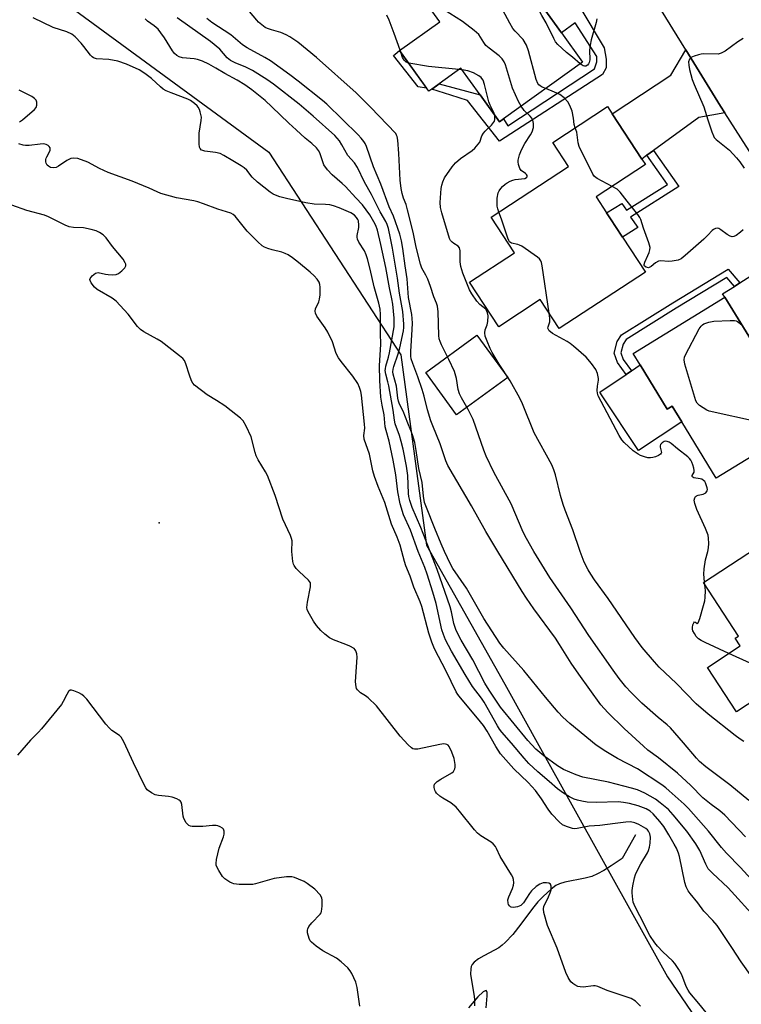
# Model space of a CAD drawing. Units: inches. Extents: x 1297762 to 1303762, y 509450 to 513450.
# Drawn here: x 1299580 to 1299816, y 512851 to 513175 of the extents above; entities that cross this region are included whole.
import ezdxf

# ---------------------------------------------------------------- set-up
doc = ezdxf.new("R2010")
doc.units = ezdxf.units.IN
doc.header["$MEASUREMENT"] = 0
for name, color, linetype in [('BLDG-Footprint', 5, 'Continuous'), ('CULTRL-Pad', 6, 'Continuous'), ('ELEV-Spot Elevation', 7, 'Continuous'), ('HYDRO-Single Line Stream', 4, 'Continuous'), ('NTRL-Trees', 3, 'Continuous'), ('TRANS-Driveway', 251, 'Continuous'), ('TRANS-Non Street Sidewalk', 7, 'Continuous'), ('TRANS-Road', 130, 'Continuous'), ('Undefined', 1, 'Continuous')]:
    doc.layers.add(name, color=color, linetype=linetype)

msp = doc.modelspace()

# ---------------------------------------------------------------- linework, layer by layer
at = {"layer": 'BLDG-Footprint'}
for points, elevation in [([(1299764.27, 513160.58), (1299738.38, 513142.02), (1299737.02, 513141.04), (1299730.71, 513149.84), (1299724.4, 513158.64), (1299717.27, 513153.53), (1299714.79, 513151.75), (1299713.83, 513151.06), (1299704.25, 513164.42), (1299717.43, 513173.87), (1299707.54, 513187.66), (1299736.5, 513208.43), (1299736.84, 513207.96), (1299746.95, 513193.87), (1299748.04, 513192.34), (1299743.72, 513189.24), (1299751.35, 513178.59), (1299757.36, 513170.21)], 329.38), ([(1299784.95, 513091.7), (1299756.64, 513073.13), (1299750.39, 513082.66), (1299736.78, 513073.73), (1299727.2, 513088.34), (1299742.02, 513098.05), (1299734.35, 513109.75), (1299759.7, 513126.38), (1299754.55, 513134.24), (1299772.48, 513146), (1299774.01, 513143.68), (1299783.77, 513128.79), (1299784.96, 513126.98), (1299768.78, 513116.37), (1299772.2, 513111.14), (1299773.73, 513108.81), (1299775.17, 513106.61), (1299777.44, 513103.15)], 329.32), ([(1299826.86, 513057.6), (1299828.44, 513055.03), (1299829.45, 513055.65), (1299829.64, 513055.33), (1299837.7, 513042.16), (1299808.17, 513024.1), (1299796.88, 513042.57), (1299793.74, 513047.7), (1299792.08, 513046.69), (1299783.21, 513061.2), (1299780.9, 513064.98), (1299811.07, 513083.43), (1299819.75, 513069.23)], 329.64), ([(1299858.4, 512975.89), (1299814.85, 512947.39), (1299805.34, 512961.92), (1299816.12, 512968.97), (1299814.43, 512971.56), (1299815.47, 512972.23), (1299804, 512989.76), (1299830.27, 513006.95), (1299825.29, 513014.57), (1299842.77, 513026.01), (1299844.15, 513023.9), (1299853.2, 513010.08), (1299854.66, 513007.85), (1299842.64, 512999.98), (1299845.29, 512995.93), (1299849.39, 512989.67)], 328.79)]:
    msp.add_lwpolyline(points, close=True, dxfattribs=dict(at, elevation=elevation))
at = {"layer": 'CULTRL-Pad'}
for points in [[(1299739.77, 513057.11), (1299722.98, 513044.86), (1299712.85, 513058.75), (1299729.64, 513071)], [(1299783.21, 513061.2), (1299792.08, 513046.69), (1299793.74, 513047.7), (1299796.88, 513042.57), (1299782.66, 513033.15), (1299770.8, 513051.13), (1299770.04, 513052.28), (1299778.6, 513058.08), (1299780.34, 513059.26)]]:
    msp.add_lwpolyline(points, close=True, dxfattribs=at)
at = {"layer": 'ELEV-Spot Elevation'}
msp.add_point((1299625.34, 513009.35, 310.89), dxfattribs=at)
at = {"layer": 'HYDRO-Single Line Stream'}
msp.add_lwpolyline([(1299781.69, 512907), (1299777.29, 512899.25), (1299773.74, 512896.85), (1299771.25, 512895.28), (1299769.21, 512894.14), (1299767.33, 512893.31), (1299765.16, 512892.72), (1299758.49, 512891.4), (1299756.75, 512890.89), (1299755.58, 512890.36), (1299753.98, 512889.19), (1299751.39, 512886.8), (1299749.68, 512884.96), (1299747.92, 512882.79), (1299744.03, 512877.62), (1299741.38, 512874.27), (1299738.96, 512871.67), (1299737.89, 512870.72), (1299736.82, 512869.92), (1299735.4, 512869.09), (1299731.85, 512867.24), (1299730.15, 512866.24), (1299728.77, 512865.21), (1299728.05, 512864.38), (1299727.78, 512863.76), (1299727.62, 512863.02), (1299727.58, 512861.24), (1299727.82, 512859.21), (1299728.6, 512854.74), (1299728.81, 512853.03), (1299728.83, 512850.88)], dxfattribs=at)
at = {"layer": 'NTRL-Trees'}
msp.add_lwpolyline([(1299430.54, 512738.58), (1299389.57, 513147.59), (1299383.22, 513211), (1299372.26, 513450), (1299482.44, 513449.99), (1299482.96, 513445.08), (1299523.47, 513279.37), (1299539.71, 513247.7), (1299560.29, 513207.56), (1299589.75, 513183.62), (1299661.31, 513131.1), (1299704.7, 513064.54), (1299713.04, 513002.04), (1299738.82, 512956.47), (1299750.54, 512935.37), (1299792.2, 512860.37), (1299840.24, 512790.03)], dxfattribs=at)
at = {"layer": 'TRANS-Driveway'}
for points in [[(1299811, 513143.96), (1299802.5, 513142.49), (1299787.57, 513131.57), (1299785.45, 513130.02), (1299783.77, 513128.79), (1299774.01, 513143.68), (1299793.3, 513156.33), (1299798.21, 513164.6), (1299809.59, 513146.15)], [(1299849.15, 513083.96), (1299843.59, 513084.08), (1299834.98, 513078.72), (1299828.87, 513074.91), (1299819.76, 513069.23), (1299811.07, 513083.43), (1299810.3, 513084.52), (1299814.19, 513087), (1299815.99, 513088.14), (1299832.81, 513098.86), (1299835.81, 513105.37), (1299846.67, 513088.49)]]:
    msp.add_lwpolyline(points, close=True, dxfattribs=at)
at = {"layer": 'TRANS-Non Street Sidewalk'}
msp.add_lwpolyline([(1299754.79, 513193.21), (1299771.42, 513165.25), (1299772.07, 513161.54), (1299772.04, 513158.79), (1299770.92, 513156.54), (1299737.08, 513134.67), (1299726.55, 513148.03), (1299721.09, 513149.76), (1299714.79, 513151.75), (1299716.32, 513152.85), (1299717.27, 513153.53), (1299730.71, 513149.84), (1299737.02, 513141.04), (1299738.38, 513142.02), (1299739.73, 513139.73), (1299768.22, 513158.46), (1299769.03, 513160.76), (1299769.05, 513162.47), (1299761.92, 513173.48), (1299757.36, 513170.21), (1299751.35, 513178.59)], dxfattribs=at)
for points in [[(1299704.25, 513164.42), (1299713.12, 513152.05), (1299710.31, 513152.55), (1299702.28, 513162.78), (1299702.79, 513163.23)], [(1299785.45, 513130.02), (1299787.57, 513131.57), (1299795.91, 513119.74), (1299780.03, 513109.69), (1299782.47, 513106.33), (1299777.44, 513103.15), (1299775.17, 513106.61), (1299773.73, 513108.81), (1299772.2, 513111.14), (1299777.16, 513114.26), (1299778.77, 513112), (1299792.18, 513120.48)], [(1299815.99, 513088.14), (1299814.19, 513087), (1299811.67, 513089.93), (1299795.03, 513079.8), (1299778.64, 513069.55), (1299777.62, 513068.05), (1299776.9, 513065.17), (1299777.7, 513063.03), (1299780.34, 513059.26), (1299778.6, 513058.08), (1299775.82, 513062.05), (1299774.7, 513065.05), (1299775.67, 513068.92), (1299777.15, 513071.1), (1299793.92, 513081.59), (1299812.1, 513092.65)]]:
    msp.add_lwpolyline(points, close=True, dxfattribs=at)
at = {"layer": 'TRANS-Road'}
msp.add_polyline3d([(1299835.81, 513105.37, 0), (1299811, 513143.96, 0), (1299809.59, 513146.15, 0), (1299798.21, 513164.6, 0), (1299771.41, 513208.07, 0)], dxfattribs=at)
at = {"layer": 'Undefined'}
for p, q in [((1299704.67, 513163.83, 326), (1299704.44, 513164.56, 326)), ((1299724.81, 513158.07, 326), (1299723.75, 513158.18, 326)), ((1299804.51, 512988.98, 328), (1299804.4, 512990.02, 328))]:
    msp.add_line(p, q, dxfattribs=at)
for points, elevation in [([(1299752.24, 513151.96), (1299751.11, 513152.42), (1299750.37, 513152.82), (1299749.97, 513153.17), (1299749.66, 513153.59), (1299749.14, 513154.92), (1299746.58, 513164.28), (1299745.9, 513166.15), (1299744.79, 513167.99), (1299742.18, 513170.74), (1299741.47, 513171.65), (1299740.45, 513173.35), (1299738.12, 513177.72), (1299737.33, 513178.91), (1299736.05, 513180.1), (1299725.85, 513188.13), (1299716.86, 513194.34)], 330), ([(1299744.13, 513146.14), (1299743.24, 513147.74), (1299741.37, 513152.09), (1299739.05, 513159.69), (1299738.59, 513160.75), (1299737.96, 513161.67), (1299736.9, 513162.65), (1299733.68, 513165.17), (1299732.58, 513166.12), (1299731.86, 513167), (1299730.22, 513169.64), (1299728.7, 513171.04), (1299724.93, 513173.97), (1299718.63, 513177.85), (1299710.23, 513183.91)], 328), ([(1299763.49, 513160.02), (1299760.97, 513162.29), (1299759.06, 513163.81), (1299757.5, 513165.19), (1299756.2, 513166.42), (1299755.47, 513167.32), (1299754.91, 513168.32), (1299752.37, 513173.48), (1299750.95, 513175.91), (1299750.3, 513177.17), (1299747.04, 513184.6)], 332), ([(1299748.33, 513000), (1299745.86, 513004.26), (1299744.77, 513006.38), (1299740.89, 513015.59), (1299735.14, 513025.99), (1299732.62, 513031.33), (1299731.86, 513033.25), (1299728.37, 513043.28), (1299726.77, 513046.58), (1299724.53, 513050.46), (1299723.89, 513051.79), (1299723.53, 513053.17), (1299722.93, 513056.81), (1299722.27, 513059.06), (1299720.43, 513063.01), (1299718, 513067.78), (1299717.52, 513068.87), (1299717.29, 513069.78), (1299717.16, 513070.88), (1299716.91, 513078.6), (1299716.68, 513080.51), (1299716.36, 513081.51), (1299715.51, 513083.61), (1299714.43, 513086.94), (1299713.48, 513089.39), (1299712.89, 513090.71), (1299711.59, 513092.99), (1299711.09, 513094.28), (1299709.69, 513099.93), (1299708.69, 513104.81), (1299706.84, 513112.17), (1299706.36, 513113.85), (1299705.51, 513115.95), (1299705.05, 513117.52), (1299704.76, 513119.14), (1299704.45, 513121.92), (1299703.99, 513130.63), (1299703.64, 513135.03), (1299703.45, 513136.17), (1299703.25, 513136.69), (1299702.97, 513137.15), (1299694.74, 513145.81), (1299689.98, 513150.53), (1299676.96, 513162.08), (1299670.85, 513167.18), (1299668.26, 513168.96), (1299667.01, 513169.6), (1299665.2, 513170.35), (1299662.24, 513171.17), (1299660.91, 513171.63), (1299660.16, 513172), (1299659.01, 513172.83), (1299657.93, 513173.76), (1299657.33, 513174.39), (1299653.18, 513179.36)], 324), ([(1299704.44, 513164.56), (1299702.49, 513170.05), (1299700.8, 513174.39), (1299700.11, 513175.98)], 326), ([(1299769, 513174.79), (1299768.78, 513173.63), (1299767.19, 513167.89), (1299766.82, 513166.18), (1299766.65, 513164.53), (1299766.68, 513161.33), (1299766.54, 513160.48), (1299766.31, 513160), (1299765.99, 513159.6), (1299765.39, 513159.28), (1299764.98, 513159.27), (1299764.51, 513159.42), (1299763.49, 513160.02)], 332), ([(1299817.02, 513168.42), (1299815.33, 513167.31), (1299811.1, 513164.22), (1299809.88, 513163.5), (1299808.79, 513163.26), (1299804.13, 513163.3), (1299803.26, 513163.23), (1299802.38, 513163.04), (1299800.95, 513162.58), (1299799.91, 513162.1), (1299799.39, 513161.58), (1299799.14, 513160.71), (1299799.17, 513159.59), (1299799.39, 513158.16), (1299800.33, 513154.92), (1299800.96, 513153.29), (1299804.17, 513145.97), (1299805.46, 513141.68), (1299806.76, 513137.75), (1299807.29, 513136.39), (1299807.57, 513135.9), (1299808.15, 513135.26), (1299812.52, 513131.69), (1299814.91, 513129.2), (1299815.95, 513127.89), (1299817.39, 513125.85)], 330), ([(1299707.26, 513160.22), (1299706.39, 513160.56), (1299705.71, 513161.25), (1299705.22, 513162.17), (1299704.67, 513163.83)], 326), ([(1299723.75, 513158.18), (1299713.75, 513159.17), (1299707.26, 513160.22)], 326), ([(1299735.48, 513143.19), (1299735.19, 513144.1), (1299734.03, 513146.47), (1299733.59, 513147.55), (1299732.09, 513153.32), (1299731.64, 513154.64), (1299731.27, 513155.29), (1299730.98, 513155.61), (1299730.31, 513156.13), (1299728.51, 513157.11), (1299726.61, 513157.71), (1299724.81, 513158.07)], 326), ([(1299761.91, 513139.07), (1299761.6, 513140.11), (1299761.35, 513142.26), (1299760.89, 513144.55), (1299760.17, 513146.37), (1299759.49, 513147.58), (1299758.29, 513148.87), (1299756.9, 513149.94), (1299755.13, 513150.79), (1299752.24, 513151.96)], 330), ([(1299763.52, 513000), (1299761.11, 513007.12), (1299758.56, 513013.57), (1299757.92, 513015.42), (1299757.03, 513018.4), (1299755.43, 513025.16), (1299754.89, 513026.8), (1299754.26, 513028.41), (1299748.45, 513038.89), (1299744.59, 513048.43), (1299743.69, 513050.3), (1299740.58, 513056.02), (1299736.99, 513061.5), (1299734.67, 513065.28), (1299733.99, 513066.59), (1299732.95, 513069.04), (1299732.34, 513070.68), (1299732.19, 513071.76), (1299732.38, 513072.74), (1299732.97, 513074.35), (1299733.2, 513075.51), (1299733.34, 513077.29), (1299733.16, 513078.37), (1299732.83, 513079.09), (1299732.54, 513079.51), (1299730.61, 513081.09), (1299729.64, 513082.17), (1299727.92, 513084.54), (1299727.23, 513085.83), (1299725.03, 513091.34), (1299724.37, 513093.48), (1299724.11, 513095.07), (1299724.08, 513098.66), (1299723.91, 513099.66), (1299723.45, 513100.22), (1299722.06, 513101.03), (1299721.47, 513101.49), (1299720.99, 513102.07), (1299720.6, 513102.75), (1299718.14, 513111.19), (1299717.73, 513112.86), (1299717.58, 513114.55), (1299717.85, 513119.11), (1299718.09, 513120.21), (1299718.44, 513121.29), (1299719.04, 513122.58), (1299721.5, 513126.23), (1299722.6, 513127.51), (1299724.25, 513128.95), (1299728.07, 513131.63), (1299728.92, 513132.41), (1299730.09, 513133.69), (1299730.55, 513134.39), (1299731.29, 513136.44), (1299731.75, 513137.33), (1299732.29, 513137.96), (1299734.4, 513139.91), (1299735.13, 513140.77), (1299735.36, 513141.24), (1299735.47, 513141.73), (1299735.54, 513142.5), (1299735.48, 513143.19)], 326), ([(1299736.86, 513111.4), (1299736.47, 513112.51), (1299736.32, 513113.29), (1299736.24, 513114.91), (1299736.27, 513116), (1299736.6, 513117.66), (1299736.97, 513118.42), (1299737.48, 513119.13), (1299738.07, 513119.79), (1299738.89, 513120.53), (1299739.56, 513121.02), (1299740.58, 513121.56), (1299741.38, 513121.89), (1299742.22, 513122.11), (1299745.36, 513122.45), (1299745.95, 513122.7), (1299746.15, 513123), (1299746.15, 513123.38), (1299745.94, 513123.76), (1299745.57, 513124.09), (1299744.17, 513125.03), (1299743.68, 513125.68), (1299743.24, 513127.03), (1299743.14, 513127.88), (1299743.17, 513128.47), (1299743.56, 513130.19), (1299744.25, 513131.8), (1299745.36, 513133.87), (1299747.25, 513136.71), (1299747.77, 513137.73), (1299748.19, 513139.11), (1299748.25, 513139.67), (1299748.22, 513140.51), (1299747.98, 513141.6), (1299747.62, 513142.26), (1299747.12, 513142.84), (1299745.18, 513144.73), (1299744.13, 513146.14)], 328), ([(1299774.07, 513119.84), (1299769.12, 513122.44), (1299768.22, 513123.11), (1299767.72, 513123.79), (1299763.19, 513132.97), (1299762.88, 513134.08), (1299762.44, 513137.57), (1299761.91, 513139.07)], 330), ([(1299817.04, 513105.54), (1299816.15, 513104.75), (1299814.72, 513103.69), (1299813.98, 513103.33), (1299813.48, 513103.29), (1299812.75, 513103.49), (1299811.77, 513103.99), (1299809.74, 513105.59), (1299809.07, 513106.02), (1299808.61, 513106.16), (1299807.93, 513106.04), (1299807.27, 513105.68), (1299806.86, 513105.35), (1299805.45, 513103.76), (1299804.18, 513102.55), (1299798.06, 513097.11), (1299796.69, 513096.07), (1299795.66, 513095.64), (1299793.71, 513095.25), (1299792.58, 513095.21), (1299790.04, 513095.36), (1299789.24, 513095.25), (1299788.23, 513094.74), (1299786.79, 513093.52), (1299786.38, 513093.26), (1299785.93, 513093.14), (1299785.2, 513093.28), (1299784.62, 513093.65), (1299784.52, 513093.83), (1299784.5, 513094.24), (1299784.75, 513094.98), (1299785.77, 513097.1), (1299786.19, 513098.16), (1299786.42, 513098.95), (1299786.47, 513099.74), (1299786.07, 513101.35), (1299784.35, 513106.15), (1299783.48, 513109.01), (1299783.13, 513109.66), (1299782.49, 513110.56), (1299778.92, 513114.98), (1299776.68, 513117.91), (1299775.69, 513118.86), (1299774.07, 513119.84)], 330), ([(1299668.87, 513000), (1299668.92, 513003.44), (1299668.78, 513004.25), (1299668.46, 513005.28), (1299665.9, 513010.6), (1299663.34, 513018.36), (1299660.83, 513024.94), (1299660.19, 513026.15), (1299657.8, 513030.12), (1299657.14, 513031.4), (1299656.78, 513032.52), (1299655.5, 513037.67), (1299653.91, 513041.07), (1299652.93, 513042.82), (1299652, 513043.78), (1299648.9, 513046.14), (1299646.84, 513047.83), (1299644.13, 513049.58), (1299641.09, 513051.36), (1299636.93, 513054.63), (1299636.36, 513055.26), (1299635.94, 513056), (1299635.23, 513057.9), (1299634.08, 513061.62), (1299633.62, 513062.63), (1299633.1, 513063.29), (1299632, 513064.24), (1299625.91, 513068.91), (1299624.67, 513069.68), (1299620.31, 513072.08), (1299619.15, 513072.87), (1299618.19, 513073.86), (1299615.09, 513077.87), (1299611.2, 513082.12), (1299609.84, 513083.14), (1299604.93, 513086.03), (1299604.05, 513086.8), (1299602.97, 513088.19), (1299602.62, 513088.92), (1299602.58, 513089.28), (1299602.67, 513089.62), (1299603.29, 513090.45), (1299604.36, 513091.29), (1299604.83, 513091.48), (1299605.33, 513091.51), (1299607.72, 513091.02), (1299608.6, 513090.91), (1299610.07, 513090.84), (1299611.21, 513090.94), (1299611.96, 513091.26), (1299613.06, 513092.14), (1299614.02, 513093.14), (1299614.34, 513093.79), (1299614.33, 513094.26), (1299614.18, 513094.75), (1299613.47, 513095.97), (1299610.03, 513100.12), (1299607.9, 513102.89), (1299606.9, 513103.91), (1299605.69, 513104.67), (1299604.65, 513105.19), (1299603.03, 513105.72), (1299600.5, 513106.19), (1299597.13, 513106.35), (1299595.76, 513106.57), (1299594.42, 513107.12), (1299588.96, 513109.81), (1299587.65, 513110.38), (1299581.83, 513111.92), (1299576.98, 513113.65)], 312), ([(1299753.31, 513078.21), (1299751.06, 513093.72), (1299750.84, 513094.86), (1299750.66, 513095.38), (1299750.19, 513096.05), (1299749.54, 513096.61), (1299744.42, 513100.15), (1299743.66, 513100.57), (1299743.12, 513100.76), (1299740.95, 513101.21), (1299740.34, 513101.62), (1299740.06, 513102.06), (1299739.74, 513102.84), (1299737.75, 513109.05), (1299736.86, 513111.4)], 328), ([(1299805.43, 513000), (1299805.7, 513001.19), (1299805.81, 513002.62), (1299805.72, 513004.31), (1299805.53, 513005.4), (1299804.72, 513007.54), (1299801.85, 513013.78), (1299801.19, 513015.76), (1299801, 513016.88), (1299801.14, 513017.6), (1299801.37, 513017.99), (1299801.7, 513018.29), (1299802.3, 513018.51), (1299803.87, 513018.77), (1299804.37, 513018.99), (1299804.81, 513019.29), (1299805.25, 513019.87), (1299805.31, 513020.35), (1299805.24, 513020.87), (1299804.7, 513022.49), (1299804.43, 513022.97), (1299804.08, 513023.34), (1299803.45, 513023.72), (1299802.95, 513023.88), (1299800.87, 513024.2), (1299800.52, 513024.35), (1299800.32, 513024.58), (1299800.35, 513024.9), (1299800.94, 513026.06), (1299800.98, 513026.55), (1299800.86, 513027.36), (1299800.55, 513028.46), (1299800.25, 513029.27), (1299799.89, 513029.97), (1299799.46, 513030.52), (1299798.92, 513031.04), (1299795.46, 513033.66), (1299793.44, 513035.38), (1299792.76, 513035.84), (1299792.07, 513036.13), (1299791.6, 513036.18), (1299791.12, 513036.06), (1299790.47, 513035.64), (1299789.96, 513035.08), (1299789.82, 513034.66), (1299789.83, 513034.19), (1299790.17, 513032.89), (1299790.21, 513032.43), (1299790.17, 513032.22), (1299789.91, 513031.89), (1299789.27, 513031.51), (1299788.23, 513031.09), (1299787.41, 513030.83), (1299786.58, 513030.7), (1299785.77, 513030.78), (1299784.68, 513031.07), (1299783.35, 513031.53), (1299782.58, 513031.88), (1299780.98, 513033.07), (1299777.94, 513035.73), (1299777.25, 513036.6), (1299776.37, 513038.06), (1299769.45, 513051.11), (1299769.19, 513051.93), (1299769.12, 513052.78), (1299769.21, 513054.22), (1299769.51, 513056.26), (1299769.51, 513056.82), (1299769.18, 513058.43), (1299768.65, 513059.72), (1299767.26, 513061.65), (1299765.55, 513063.72), (1299761.37, 513067.35), (1299760.23, 513068.26), (1299759.25, 513068.9), (1299754.43, 513071.53), (1299753.76, 513072.04), (1299753.38, 513072.44), (1299753.09, 513072.87), (1299752.96, 513073.32), (1299753.02, 513073.69), (1299753.39, 513074.66), (1299753.53, 513075.42), (1299753.53, 513076.41), (1299753.31, 513078.21)], 328), ([(1299821.81, 513042.57), (1299805.92, 513046.1), (1299805.11, 513046.4), (1299803.87, 513047.1), (1299802.7, 513047.9), (1299801.91, 513048.65), (1299801.51, 513049.39), (1299801.14, 513050.49), (1299797.9, 513061.52), (1299797.65, 513062.91), (1299797.78, 513063.73), (1299798.11, 513064.54), (1299802.61, 513073.03), (1299803.26, 513074), (1299803.67, 513074.37), (1299804.15, 513074.66), (1299805.77, 513075.28), (1299807.46, 513075.58), (1299812.77, 513075.86), (1299814.21, 513075.84), (1299814.74, 513075.72), (1299815.22, 513075.49), (1299816.61, 513074.38)], 330), ([(1299783.34, 512850.78), (1299781.68, 512852.35), (1299780.23, 512853.25), (1299778.61, 512853.86), (1299772.43, 512855.9), (1299769.28, 512857.22), (1299768.5, 512857.41), (1299767.93, 512857.44), (1299764.56, 512857.02), (1299763.5, 512857.07), (1299762.74, 512857.26), (1299761.75, 512857.71), (1299761.08, 512858.16), (1299760.5, 512858.75), (1299759.58, 512860.19), (1299758.85, 512861.77), (1299755.95, 512869.78), (1299752.86, 512877.25), (1299751.58, 512881.55), (1299751.45, 512882.69), (1299751.6, 512883.42), (1299753.16, 512886.63), (1299753.65, 512887.9), (1299753.96, 512888.93), (1299754.06, 512889.69), (1299754.03, 512890.17), (1299753.75, 512890.78), (1299753.21, 512891.15), (1299752.48, 512891.26), (1299751.41, 512891.19), (1299750.33, 512890.84), (1299749.07, 512890), (1299747.6, 512888.64), (1299746.88, 512887.7), (1299744.91, 512884.72), (1299744.39, 512884.08), (1299744.01, 512883.76), (1299743.01, 512883.37), (1299741.64, 512883.18), (1299740.88, 512883.24), (1299740.66, 512883.33), (1299740.29, 512883.65), (1299740.01, 512884.09), (1299739.84, 512884.61), (1299739.83, 512885.62), (1299740.1, 512886.68), (1299741.3, 512889.36), (1299741.68, 512890.43), (1299741.77, 512891.24), (1299741.64, 512892.31), (1299741.39, 512893.09), (1299740.98, 512893.87), (1299737.28, 512899.86), (1299736.1, 512902.46), (1299735.69, 512903.2), (1299734.99, 512904.08), (1299734.36, 512904.63), (1299730.9, 512906.67), (1299729.77, 512907.52), (1299728.8, 512908.6), (1299723.94, 512914.73), (1299722.82, 512916.02), (1299721.04, 512917.45), (1299718.39, 512919.03), (1299717.44, 512919.68), (1299716.37, 512920.7), (1299716.04, 512921.16), (1299715.81, 512921.69), (1299715.62, 512922.52), (1299715.6, 512923.07), (1299715.7, 512923.57), (1299715.99, 512923.98), (1299716.61, 512924.51), (1299717.84, 512925.3), (1299721.42, 512927.29), (1299721.91, 512927.78), (1299722.36, 512928.69), (1299722.46, 512929.22), (1299722.44, 512930.07), (1299722.11, 512932.09), (1299721.43, 512934.09), (1299720.56, 512935.97), (1299720.21, 512936.38), (1299719.77, 512936.67), (1299719.28, 512936.8), (1299718.77, 512936.82), (1299717.5, 512936.64), (1299710.22, 512935.14), (1299709.11, 512935.13), (1299708.63, 512935.26), (1299708.16, 512935.5), (1299707.08, 512936.48), (1299704.48, 512939.37), (1299696.61, 512949.3), (1299693.91, 512951.93), (1299693.01, 512952.62), (1299691.39, 512953.64), (1299690.4, 512954.6), (1299690.12, 512955.06), (1299689.96, 512955.55), (1299689.79, 512957.16), (1299689.83, 512958.86), (1299690.28, 512965.29), (1299690.19, 512966.38), (1299689.89, 512967.34), (1299689.65, 512967.75), (1299689.3, 512968.11), (1299687.94, 512968.95), (1299686.63, 512969.5), (1299682.5, 512970.96), (1299681.25, 512971.63), (1299679.67, 512972.87), (1299678.4, 512974.03), (1299676.92, 512975.75), (1299675.93, 512977.15), (1299674.2, 512980.15), (1299673.92, 512980.91), (1299673.81, 512981.64), (1299673.97, 512983.37), (1299674.96, 512988.36), (1299675.02, 512989.2), (1299674.94, 512989.72), (1299674.69, 512990.18), (1299674.32, 512990.61), (1299671.25, 512993.42), (1299670.28, 512994.46), (1299669.61, 512995.34), (1299669.38, 512995.84), (1299669.18, 512996.68), (1299668.87, 513000)], 312), ([(1299812.06, 512839.9), (1299802.48, 512851.68), (1299799.56, 512855.08), (1299798.98, 512856), (1299798.35, 512857.22), (1299797.28, 512860.17), (1299796.81, 512861.22), (1299795.9, 512862.75), (1299794.58, 512864.73), (1299793.82, 512865.63), (1299790.67, 512868.6), (1299788.87, 512870.42), (1299788, 512871.55), (1299786.44, 512873.94), (1299785.76, 512875.18), (1299783.88, 512879.01), (1299782.33, 512881.83), (1299781.23, 512884.13), (1299780.95, 512884.92), (1299780.78, 512885.72), (1299780.56, 512887.92), (1299780.59, 512888.77), (1299780.82, 512890.24), (1299781.38, 512892.86), (1299781.71, 512893.96), (1299782.35, 512895.4), (1299783.44, 512897.52), (1299785.61, 512901.07), (1299785.95, 512901.84), (1299786.31, 512902.91), (1299786.56, 512904.3), (1299786.58, 512906.27), (1299786.4, 512907.33), (1299785.99, 512908.21), (1299785.59, 512908.66), (1299785.14, 512909.02), (1299782.82, 512910.38), (1299781.47, 512910.95), (1299780.04, 512911.21), (1299778.58, 512911.13), (1299775.05, 512910.72), (1299770.02, 512910), (1299766.53, 512909.78), (1299762.6, 512909.07), (1299761.82, 512909.01), (1299761, 512909.1), (1299759.02, 512909.67), (1299757.7, 512910.27), (1299756.63, 512911.21), (1299754.28, 512913.82), (1299753.02, 512915.37), (1299750.81, 512918.81), (1299748.82, 512921.53), (1299746.42, 512924.13), (1299741.77, 512928.63), (1299737.43, 512933.58), (1299735.88, 512935.94), (1299732.99, 512940.97), (1299731.77, 512942.88), (1299729.85, 512945.29), (1299724.22, 512951.94), (1299723.37, 512953.07), (1299722.81, 512953.97), (1299719.59, 512960.73), (1299715.76, 512968.05), (1299714.84, 512970.19), (1299713.87, 512973.18), (1299711.56, 512981.92), (1299710.98, 512983.44), (1299708.89, 512988.31), (1299707.76, 512991.93), (1299706.27, 512995.29), (1299705.85, 512996.65), (1299705.03, 513000)], 314), ([(1299819.91, 512860.4), (1299816.4, 512865.27), (1299813.36, 512870), (1299808.54, 512877.19), (1299807.12, 512878.88), (1299804.13, 512881.95), (1299802.2, 512884.69), (1299799.63, 512887.7), (1299798.97, 512888.65), (1299798.32, 512889.94), (1299797.85, 512891.35), (1299796.13, 512899.88), (1299795.79, 512901), (1299795.12, 512902.61), (1299794.45, 512903.91), (1299792.69, 512906.95), (1299790.95, 512909.71), (1299789.72, 512911.41), (1299787.55, 512913.83), (1299786.52, 512914.78), (1299785.25, 512915.54), (1299782.53, 512916.51), (1299779.74, 512917.32), (1299777.73, 512917.64), (1299775.99, 512917.8), (1299768.87, 512917.62), (1299765.81, 512917.76), (1299764.06, 512918.01), (1299762.64, 512918.34), (1299761.54, 512918.74), (1299760.02, 512919.5), (1299758.08, 512920.62), (1299756.1, 512922.06), (1299753.39, 512924.54), (1299749.67, 512927.7), (1299746.71, 512930.44), (1299745.1, 512932.13), (1299740.99, 512937.03), (1299737.82, 512940.67), (1299737.05, 512941.7), (1299736.35, 512942.78), (1299732.03, 512950.54), (1299731.13, 512951.86), (1299728.23, 512955.69), (1299725.77, 512959.57), (1299721.34, 512967.24), (1299719.35, 512970.96), (1299718.62, 512972.72), (1299718.12, 512974.3), (1299716.2, 512982.92), (1299715.13, 512986.68), (1299713.33, 512992.55), (1299712.56, 512994.73), (1299710.37, 513000)], 316), ([(1299831.58, 512868.19), (1299812.11, 512889.59), (1299806.93, 512894.45), (1299805.59, 512895.86), (1299804.75, 512897.31), (1299802.83, 512901.84), (1299801.55, 512904.05), (1299798.51, 512908.24), (1299794.03, 512913.56), (1299792.49, 512915.25), (1299789.85, 512917.5), (1299788.25, 512918.73), (1299784.72, 512920.63), (1299782.38, 512921.72), (1299780.42, 512922.32), (1299772.8, 512924.24), (1299764.38, 512925.91), (1299762.22, 512926.65), (1299758.06, 512928.47), (1299756.11, 512929.63), (1299751.65, 512932.89), (1299748.96, 512935.16), (1299746.33, 512937.92), (1299737.42, 512948.9), (1299733.61, 512954.47), (1299732.24, 512956.8), (1299728.34, 512964.46), (1299724.43, 512970.92), (1299723.43, 512972.74), (1299722.68, 512974.36), (1299722.07, 512976.3), (1299721.79, 512977.42), (1299721.34, 512980.19), (1299720.88, 512981.8), (1299716.6, 512994.04), (1299714.29, 513000)], 318), ([(1299829.06, 512882.18), (1299816.22, 512896.22), (1299811.53, 512901.01), (1299809.98, 512902.83), (1299805.72, 512908.19), (1299799.07, 512915.68), (1299797.65, 512917.08), (1299792.78, 512921.43), (1299791.67, 512922.38), (1299790.33, 512923.36), (1299782.33, 512928.64), (1299775.76, 512932.05), (1299771.95, 512934.32), (1299768.75, 512936.42), (1299760.14, 512943.5), (1299757.87, 512945.66), (1299756.28, 512947.3), (1299752.15, 512952.15), (1299745.08, 512960.91), (1299738.45, 512968.29), (1299737.12, 512969.93), (1299731.91, 512977.97), (1299726.19, 512987.96), (1299721.78, 512994.4), (1299720.99, 512995.87), (1299719.02, 513000)], 320), ([(1299817.83, 512906.36), (1299810.99, 512913.47), (1299809.44, 512914.87), (1299806.59, 512916.96), (1299803.86, 512919.18), (1299799.9, 512923.19), (1299795.44, 512927.24), (1299789.25, 512932.23), (1299785.79, 512934.81), (1299784.33, 512936.06), (1299777.97, 512941.84), (1299772.67, 512947.12), (1299770.35, 512949.7), (1299763.07, 512959.69), (1299760.61, 512963.38), (1299756.8, 512969.44), (1299755.39, 512971.55), (1299748.32, 512981.12), (1299745.88, 512984.66), (1299744.46, 512986.85), (1299736.45, 513000)], 322), ([(1299818.95, 512918.26), (1299812.66, 512923.4), (1299804.84, 512929.36), (1299802.75, 512931.06), (1299801.74, 512932.11), (1299797.46, 512937.22), (1299793.2, 512942.07), (1299792.07, 512943.11), (1299789.14, 512945.53), (1299783.75, 512950.22), (1299780.17, 512953.83), (1299778.56, 512955.57), (1299776.39, 512958.25), (1299774.32, 512961.06), (1299766.34, 512972.38), (1299760.52, 512981.5), (1299753.53, 512991.42), (1299748.33, 513000)], 324), ([(1299817.3, 512937.62), (1299816.07, 512938.43), (1299814.39, 512939.64), (1299805.6, 512946.57), (1299801.58, 512949.97), (1299795.17, 512956.63), (1299789.5, 512962.02), (1299787.92, 512963.76), (1299783.92, 512968.51), (1299781.44, 512971.79), (1299772.69, 512984.56), (1299768.24, 512990.69), (1299766.99, 512992.53), (1299766.14, 512993.99), (1299764.84, 512996.52), (1299763.52, 513000)], 326), ([(1299804.4, 512990.02), (1299804.17, 512992.54), (1299804.27, 512994.3), (1299804.69, 512997.21), (1299805.43, 513000)], 328), ([(1299812.38, 512966.52), (1299804.53, 512970.07), (1299803.22, 512970.76), (1299802.41, 512971.37), (1299801.65, 512972.13), (1299801.03, 512973.03), (1299800.57, 512974), (1299800.44, 512974.5), (1299800.43, 512975.05), (1299800.57, 512975.87), (1299800.81, 512976.57), (1299801.11, 512976.93), (1299801.38, 512976.84), (1299802, 512976.36), (1299802.22, 512976.41), (1299802.32, 512976.54), (1299802.86, 512977.98), (1299804.08, 512982.31), (1299804.42, 512983.76), (1299804.54, 512984.91), (1299804.63, 512987.22), (1299804.51, 512988.98)], 328), ([(1299831.91, 512958.56), (1299829.25, 512959.12), (1299827.56, 512959.65), (1299812.38, 512966.52)], 328), ([(1299691.21, 512850.73), (1299690.33, 512856.93), (1299689.83, 512858.58), (1299688.58, 512861.45), (1299688.06, 512862.39), (1299687.27, 512863.34), (1299685.11, 512865.29), (1299683.51, 512866.55), (1299679.01, 512868.94), (1299676.85, 512870.44), (1299675.29, 512871.72), (1299674.93, 512872.15), (1299674.55, 512872.91), (1299674.02, 512874.85), (1299673.96, 512875.67), (1299674.07, 512876.18), (1299674.48, 512876.91), (1299675.41, 512878.06), (1299678.18, 512880.91), (1299678.46, 512881.35), (1299678.63, 512881.86), (1299678.82, 512883.55), (1299678.85, 512885.55), (1299678.7, 512886.35), (1299678.16, 512887.27), (1299676.44, 512889.14), (1299673.88, 512891.05), (1299672.87, 512891.62), (1299671.03, 512892.46), (1299669.69, 512892.98), (1299668.87, 512893.19), (1299667.15, 512893.18), (1299663.09, 512892.68), (1299656.89, 512890.91), (1299656.04, 512890.72), (1299655.17, 512890.64), (1299651.59, 512890.73), (1299649.83, 512890.92), (1299649.3, 512891.08), (1299648.55, 512891.44), (1299646.92, 512892.53), (1299646.14, 512893.33), (1299644.92, 512895.26), (1299644.26, 512896.51), (1299644.07, 512897.02), (1299643.99, 512897.54), (1299644.16, 512898.93), (1299645.06, 512902.58), (1299646.47, 512906.36), (1299646.7, 512907.18), (1299646.69, 512908.18), (1299646.43, 512908.83), (1299646.06, 512909.2), (1299645.34, 512909.63), (1299644.54, 512909.92), (1299643.98, 512910.02), (1299642.84, 512910.02), (1299639.69, 512909.75), (1299637.9, 512909.71), (1299636.13, 512909.77), (1299635.58, 512909.86), (1299635.08, 512910.04), (1299634.69, 512910.34), (1299634.2, 512910.94), (1299633.44, 512912.37), (1299633.24, 512913.16), (1299632.79, 512916.93), (1299632.54, 512917.71), (1299632.24, 512918.11), (1299631.83, 512918.42), (1299631.11, 512918.8), (1299629.53, 512919.36), (1299628.36, 512919.57), (1299625.11, 512919.92), (1299623.97, 512920.17), (1299622.74, 512920.78), (1299621.42, 512921.74), (1299620.89, 512922.4), (1299620.33, 512923.42), (1299616.89, 512930.61), (1299613.7, 512937.53), (1299612.87, 512939.03), (1299612.29, 512939.61), (1299609.79, 512941.26), (1299608.96, 512942), (1299607.84, 512943.34), (1299601.56, 512951.47), (1299600.6, 512952.55), (1299599.92, 512953.08), (1299598.89, 512953.62), (1299597.29, 512954.29), (1299596.54, 512954.48), (1299596.09, 512954.44), (1299595.56, 512954.01), (1299594.97, 512953.1), (1299593.8, 512950.78), (1299593.19, 512949.8), (1299586.69, 512941.79), (1299585.73, 512940.68), (1299583.09, 512938.09), (1299578.76, 512933.13)], 310), ([(1299732.62, 512850.19), (1299733.01, 512854.19), (1299733, 512855.25), (1299732.91, 512855.61), (1299732.72, 512855.84), (1299732.3, 512855.83), (1299731.73, 512855.5), (1299729.92, 512853.78), (1299726.82, 512850.19)], 310)]:
    msp.add_lwpolyline(points, dxfattribs=dict(at, elevation=elevation))
for points in [[(1299710.37, 513000, 316), (1299707.88, 513006.94, 316), (1299705.5, 513012.05, 316), (1299704.42, 513015.59, 316), (1299703.62, 513019.55, 316), (1299702.97, 513025.14, 316), (1299702.15, 513029.91, 316), (1299700.82, 513036.18, 316), (1299699.81, 513039.74, 316), (1299699.55, 513040.86, 316), (1299699.2, 513044.87, 316), (1299698.52, 513048.03, 316), (1299698.1, 513050.59, 316), (1299697.72, 513056.12, 316), (1299697.63, 513061, 316), (1299698.06, 513067.97, 316), (1299697.99, 513071.69, 316), (1299698.01, 513077.75, 316), (1299697.88, 513079.58, 316), (1299697.47, 513081.54, 316), (1299695.92, 513086.82, 316), (1299694.63, 513092.61, 316), (1299693.75, 513096.05, 316), (1299693.26, 513097.37, 316), (1299692.68, 513098.65, 316), (1299690.85, 513101.49, 316), (1299690.4, 513102.48, 316), (1299690.31, 513103.16, 316), (1299690.34, 513103.72, 316), (1299690.84, 513106.3, 316), (1299690.9, 513107.15, 316), (1299690.7, 513108.52, 316), (1299690.51, 513109.01, 316), (1299690.12, 513109.66, 316), (1299689.39, 513110.43, 316), (1299688.29, 513111.13, 316), (1299684.41, 513112.8, 316), (1299682.5, 513113.49, 316), (1299681.37, 513113.72, 316), (1299679.95, 513113.89, 316), (1299676.25, 513114.04, 316), (1299673.45, 513114.38, 316), (1299667.16, 513115.81, 316), (1299664.93, 513116.41, 316), (1299663.45, 513116.94, 316), (1299662.73, 513117.3, 316), (1299661.76, 513117.96, 316), (1299657.55, 513121.16, 316), (1299655.86, 513122.83, 316), (1299654.04, 513125.17, 316), (1299653.19, 513125.94, 316), (1299652.24, 513126.6, 316), (1299649.46, 513128.2, 316), (1299646.55, 513130, 316), (1299645.29, 513130.62, 316), (1299643.84, 513130.94, 316), (1299640.33, 513131.38, 316), (1299639.61, 513131.56, 316), (1299639.19, 513131.75, 316), (1299638.73, 513132.24, 316), (1299638.56, 513132.71, 316), (1299638.43, 513133.81, 316), (1299638.4, 513135.54, 316), (1299638.47, 513137.27, 316), (1299639.13, 513141.41, 316), (1299639.19, 513142.59, 316), (1299638.82, 513144.26, 316), (1299638.53, 513145.07, 316), (1299638.13, 513145.8, 316), (1299637.76, 513146.23, 316), (1299636.89, 513146.99, 316), (1299635.56, 513148, 316), (1299634.77, 513148.49, 316), (1299629.26, 513150.55, 316), (1299627.65, 513151.23, 316), (1299626.64, 513151.77, 316), (1299625.74, 513152.52, 316), (1299622.84, 513155.28, 316), (1299620.63, 513156.84, 316), (1299618.73, 513158.03, 316), (1299614.62, 513159.99, 316), (1299611.74, 513160.95, 316), (1299608.74, 513161.5, 316), (1299604.78, 513161.71, 316), (1299603.76, 513162.01, 316), (1299603.33, 513162.3, 316), (1299602.73, 513162.91, 316), (1299600.59, 513165.76, 316), (1299599.65, 513166.87, 316), (1299597.68, 513168.92, 316), (1299596.61, 513169.82, 316), (1299595.01, 513170.53, 316), (1299590.48, 513171.99, 316), (1299583.96, 513175.11, 316)], [(1299714.29, 513000, 318), (1299711.23, 513007.88, 318), (1299708.39, 513014.44, 318), (1299707.66, 513016.69, 318), (1299707.33, 513018.05, 318), (1299707.19, 513018.97, 318), (1299706.98, 513024.94, 318), (1299706.55, 513028.01, 318), (1299705.39, 513033.58, 318), (1299704.75, 513036.11, 318), (1299704.19, 513038.04, 318), (1299702.78, 513041.92, 318), (1299702.52, 513043.05, 318), (1299702.1, 513046.37, 318), (1299700.67, 513054.35, 318), (1299700.4, 513055.7, 318), (1299699.74, 513058.22, 318), (1299699.56, 513059.39, 318), (1299699.58, 513059.97, 318), (1299699.72, 513060.79, 318), (1299700.63, 513063.75, 318), (1299700.98, 513065.16, 318), (1299702.41, 513073.71, 318), (1299702.49, 513074.86, 318), (1299702.48, 513076.57, 318), (1299702.03, 513081.17, 318), (1299701.75, 513082.9, 318), (1299700.96, 513086.58, 318), (1299699.68, 513093.17, 318), (1299698.05, 513100.78, 318), (1299696.94, 513105.43, 318), (1299696.4, 513107.02, 318), (1299695.82, 513108.21, 318), (1299694.49, 513110.48, 318), (1299693.31, 513112.16, 318), (1299692.03, 513113.75, 318), (1299689.85, 513116.04, 318), (1299686.45, 513119.83, 318), (1299685.41, 513120.8, 318), (1299682.07, 513123.62, 318), (1299680.55, 513125.3, 318), (1299679.42, 513126.9, 318), (1299678.02, 513130.83, 318), (1299677.65, 513131.55, 318), (1299676.92, 513132.46, 318), (1299675.45, 513133.92, 318), (1299673.25, 513135.65, 318), (1299670.29, 513138.4, 318), (1299667.83, 513140.55, 318), (1299662.33, 513145.98, 318), (1299660.16, 513147.97, 318), (1299655.78, 513151.47, 318), (1299653.41, 513153.13, 318), (1299650.91, 513154.69, 318), (1299646.83, 513156.86, 318), (1299643.88, 513158.67, 318), (1299641.59, 513159.96, 318), (1299639.53, 513160.89, 318), (1299637.91, 513161.47, 318), (1299636.78, 513161.69, 318), (1299632.99, 513162.06, 318), (1299631.87, 513162.37, 318), (1299631.14, 513162.76, 318), (1299630.36, 513163.45, 318), (1299629.66, 513164.3, 318), (1299627.02, 513168.59, 318), (1299625.84, 513170.26, 318), (1299624.93, 513171.39, 318), (1299623.68, 513172.57, 318), (1299621.47, 513174.01, 318), (1299620.74, 513174.78, 318)], [(1299719.02, 513000, 320), (1299717.9, 513002.46, 320), (1299715.78, 513007.54, 320), (1299713.06, 513014.44, 320), (1299712.47, 513016.11, 320), (1299712.08, 513018.13, 320), (1299711.61, 513022.6, 320), (1299710.59, 513027.22, 320), (1299709.71, 513033.1, 320), (1299709.2, 513035.72, 320), (1299708.47, 513038.29, 320), (1299707.98, 513039.68, 320), (1299706.94, 513042.09, 320), (1299705.38, 513046.1, 320), (1299704.21, 513048.38, 320), (1299703.85, 513049.3, 320), (1299703.64, 513050.35, 320), (1299703.22, 513054.29, 320), (1299702.15, 513058.17, 320), (1299702.06, 513059, 320), (1299702.12, 513059.84, 320), (1299702.34, 513060.69, 320), (1299703.79, 513064.85, 320), (1299704.33, 513066.84, 320), (1299705.53, 513072.39, 320), (1299705.67, 513073.48, 320), (1299705.68, 513074.61, 320), (1299705.28, 513078.75, 320), (1299704.2, 513084.74, 320), (1299703.59, 513089.67, 320), (1299701.92, 513099.58, 320), (1299701.3, 513102.82, 320), (1299700.59, 513105.95, 320), (1299700.17, 513107.31, 320), (1299699.74, 513108.27, 320), (1299697.84, 513111.5, 320), (1299695.01, 513117.13, 320), (1299692.7, 513121.23, 320), (1299690.4, 513126.06, 320), (1299689.42, 513127.56, 320), (1299687.27, 513130.01, 320), (1299685.31, 513133.51, 320), (1299684.52, 513134.76, 320), (1299683.8, 513135.64, 320), (1299682.96, 513136.48, 320), (1299675.89, 513142.88, 320), (1299671.28, 513146.76, 320), (1299662.89, 513153.34, 320), (1299660.71, 513154.87, 320), (1299655.99, 513157.83, 320), (1299653.75, 513158.96, 320), (1299650.23, 513160.36, 320), (1299648.75, 513161.15, 320), (1299647.68, 513162.06, 320), (1299645.21, 513164.82, 320), (1299642.15, 513167.41, 320), (1299631.19, 513175.13, 320)], [(1299736.45, 513000, 322), (1299732.59, 513006.51, 322), (1299727.88, 513014.95, 322), (1299720.12, 513028.23, 322), (1299719.46, 513029.73, 322), (1299717.55, 513035.29, 322), (1299715.12, 513041.27, 322), (1299714.53, 513042.91, 322), (1299713.44, 513046.49, 322), (1299712.34, 513050.96, 322), (1299711.71, 513053.11, 322), (1299710.21, 513057.32, 322), (1299708.54, 513061.65, 322), (1299708.07, 513063.25, 322), (1299707.98, 513064.14, 322), (1299707.98, 513065.63, 322), (1299708.41, 513072.89, 322), (1299708.45, 513074.91, 322), (1299708.4, 513076.5, 322), (1299708.22, 513077.81, 322), (1299707.15, 513083.35, 322), (1299706.73, 513089.46, 322), (1299706.04, 513093.79, 322), (1299705.36, 513099.44, 322), (1299704.9, 513101.93, 322), (1299704.27, 513104.11, 322), (1299702.2, 513110, 322), (1299700.86, 513113.11, 322), (1299698.11, 513120.5, 322), (1299695.67, 513126.25, 322), (1299693.38, 513132.9, 322), (1299692.94, 513133.88, 322), (1299692.55, 513134.53, 322), (1299691.66, 513135.66, 322), (1299690.62, 513136.73, 322), (1299680.34, 513146.76, 322), (1299678.92, 513147.99, 322), (1299670.97, 513154.39, 322), (1299668.23, 513156.46, 322), (1299661.89, 513161.01, 322), (1299660.04, 513162.14, 322), (1299654.2, 513165.35, 322), (1299652.65, 513166.33, 322), (1299648.88, 513169.53, 322), (1299642.59, 513173.67, 322), (1299640.93, 513174.89, 322)], [(1299579.42, 513141.05, 314), (1299580.42, 513141.67, 314), (1299584.38, 513145.1, 314), (1299584.91, 513145.74, 314), (1299585.17, 513146.45, 314), (1299585.18, 513147.45, 314), (1299584.95, 513148.13, 314), (1299584.41, 513148.68, 314), (1299583.46, 513149.28, 314), (1299579.34, 513151.45, 314)], [(1299705.03, 513000, 314), (1299704.41, 513002.03, 314), (1299703.46, 513004.7, 314), (1299701.6, 513009, 314), (1299699.42, 513016.05, 314), (1299697.21, 513021.33, 314), (1299695.97, 513024.56, 314), (1299695.42, 513026.44, 314), (1299694.31, 513031.98, 314), (1299692.61, 513036.89, 314), (1299692.46, 513038.1, 314), (1299692.78, 513040.42, 314), (1299692.77, 513041.81, 314), (1299691.73, 513051.33, 314), (1299691.52, 513052.46, 314), (1299691.11, 513053.81, 314), (1299690.51, 513055.1, 314), (1299688.87, 513057.55, 314), (1299685.02, 513062.35, 314), (1299684.14, 513063.6, 314), (1299683.44, 513065, 314), (1299682.18, 513068.78, 314), (1299680.68, 513071.93, 314), (1299679.79, 513073.42, 314), (1299677.11, 513077.2, 314), (1299676.6, 513078.18, 314), (1299676.49, 513078.89, 314), (1299676.62, 513079.62, 314), (1299677.69, 513081.96, 314), (1299677.95, 513082.77, 314), (1299678.12, 513084.19, 314), (1299678.2, 513086.79, 314), (1299678.11, 513087.61, 314), (1299677.81, 513088.38, 314), (1299677.15, 513089.32, 314), (1299676.19, 513090.44, 314), (1299674.9, 513091.63, 314), (1299671.1, 513094.83, 314), (1299669.07, 513096.38, 314), (1299667.68, 513097.34, 314), (1299666.68, 513097.85, 314), (1299665.62, 513098.24, 314), (1299662.38, 513098.98, 314), (1299660.98, 513099.4, 314), (1299659.89, 513099.86, 314), (1299659.17, 513100.33, 314), (1299657.67, 513101.68, 314), (1299654.15, 513105.13, 314), (1299650.28, 513110.08, 314), (1299649.63, 513110.65, 314), (1299648.88, 513111.08, 314), (1299644.52, 513112.33, 314), (1299639.89, 513114.15, 314), (1299638.01, 513114.76, 314), (1299636.66, 513115.09, 314), (1299631.02, 513116.12, 314), (1299625.82, 513117.5, 314), (1299624.61, 513118.01, 314), (1299622.07, 513119.26, 314), (1299616.46, 513121.51, 314), (1299608.57, 513124.33, 314), (1299605.67, 513125.67, 314), (1299601.85, 513127.82, 314), (1299598.6, 513128.94, 314), (1299597.33, 513129.14, 314), (1299596.31, 513129.02, 314), (1299595.01, 513128.37, 314), (1299592.26, 513126.5, 314), (1299591.5, 513126.06, 314), (1299590.72, 513125.87, 314), (1299589.67, 513126.06, 314), (1299588.96, 513126.43, 314), (1299588.58, 513126.78, 314), (1299588.17, 513127.43, 314), (1299588.04, 513127.9, 314), (1299588.04, 513128.62, 314), (1299588.15, 513129.1, 314), (1299588.37, 513129.58, 314), (1299589.24, 513130.99, 314), (1299589.52, 513131.72, 314), (1299589.5, 513132.46, 314), (1299589.24, 513132.87, 314), (1299588.86, 513133.22, 314), (1299588.17, 513133.62, 314), (1299587.35, 513133.77, 314), (1299586.18, 513133.7, 314), (1299582.61, 513133.25, 314), (1299581.47, 513133.24, 314), (1299580.61, 513133.34, 314), (1299579.19, 513133.75, 314)]]:
    msp.add_polyline3d(points, dxfattribs=at)

doc.saveas('drawing.dxf')
